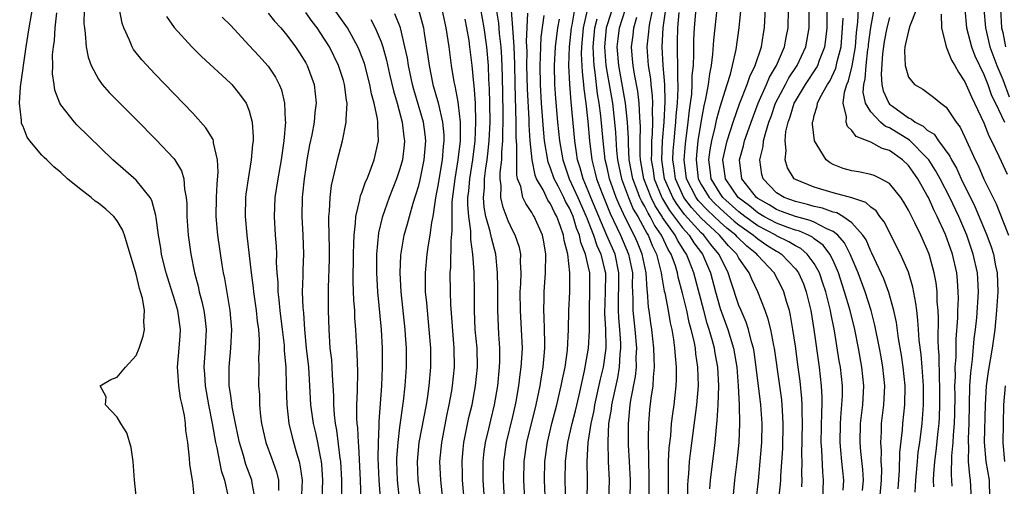
# Model space of a CAD drawing. Units: inches. Extents: x 2616000 to 2619000, y 1494000 to 1497000.
# Drawn here: x 2616395 to 2616499, y 1495890 to 1495940 of the extents above; entities that cross this region are included whole.
import ezdxf

# ---------------------------------------------------------------- set-up
doc = ezdxf.new("R2010")
doc.units = ezdxf.units.IN
doc.header["$MEASUREMENT"] = 0
doc.layers.add('LD26161494_2ft', color=190, linetype='Continuous')

msp = doc.modelspace()

# ---------------------------------------------------------------- linework, layer by layer
at = {"layer": 'LD26161494_2ft'}
for points, elevation in [([(2616407.03, 1495889), (2616406.82, 1495891), (2616406.68, 1495893), (2616406.47, 1495894.47), (2616406.02, 1495896.02), (2616405.38, 1495897), (2616405, 1495897.68), (2616403.76, 1495899), (2616403.83, 1495899.83), (2616403.19, 1495901), (2616404.3, 1495901.7), (2616405, 1495901.92), (2616405.86, 1495903), (2616407, 1495904.22), (2616407.31, 1495905), (2616407.73, 1495906.27), (2616407.9, 1495907), (2616407.82, 1495907.82), (2616407.9, 1495909), (2616407.69, 1495910.31), (2616407.47, 1495911), (2616407.34, 1495911.34), (2616407, 1495912.86), (2616405.75, 1495917), (2616405.56, 1495917.56), (2616405, 1495918.53), (2616404.63, 1495919), (2616403.77, 1495919.77), (2616403, 1495920.41), (2616402.63, 1495920.63), (2616402.21, 1495921), (2616401, 1495921.94), (2616399.72, 1495923), (2616399, 1495923.65), (2616398.25, 1495924.25), (2616397.52, 1495925), (2616397.25, 1495925.25), (2616397, 1495925.51), (2616395.71, 1495927), (2616395.41, 1495927.41), (2616395, 1495928.52), (2616394.84, 1495928.84), (2616394.82, 1495929), (2616394.83, 1495929.17), (2616394.63, 1495931), (2616394.73, 1495932.73), (2616395.31, 1495937), (2616395.63, 1495939), (2616396.15, 1495941.85)], 7904), ([(2616482.05, 1495889.95), (2616482.12, 1495891), (2616481.93, 1495893), (2616481.83, 1495894.17), (2616481.74, 1495895), (2616481.77, 1495897), (2616481.84, 1495898.16), (2616481.94, 1495899), (2616481.98, 1495899.98), (2616481.98, 1495901), (2616481.77, 1495903), (2616481.65, 1495903.65), (2616481.14, 1495906.86), (2616480.76, 1495908.76), (2616480.72, 1495909), (2616480.22, 1495911), (2616479.92, 1495911.92), (2616479.55, 1495913), (2616479, 1495913.99), (2616478.26, 1495915), (2616477.58, 1495915.58), (2616477, 1495915.86), (2616476.31, 1495916.31), (2616475, 1495916.94), (2616474.91, 1495917), (2616473, 1495918.01), (2616471.62, 1495919), (2616471, 1495919.48), (2616469.3, 1495921), (2616469, 1495921.42), (2616468.05, 1495923), (2616467.95, 1495923.95), (2616467.81, 1495925), (2616467.94, 1495926.06), (2616468.12, 1495927), (2616468.48, 1495928.48), (2616468.65, 1495929.35), (2616469, 1495930.64), (2616469.74, 1495933), (2616470.1, 1495934.1), (2616470.33, 1495935), (2616470.72, 1495936.72), (2616471.02, 1495939), (2616471.37, 1495942.63)], 7966), ([(2616401.48, 1495941), (2616401.45, 1495939.45), (2616401.5, 1495939), (2616401.6, 1495938.4), (2616401.7, 1495937), (2616401.9, 1495935.9), (2616402.23, 1495935), (2616403, 1495933.57), (2616403.4, 1495933), (2616404.15, 1495932.15), (2616407, 1495929.27), (2616409.11, 1495927.11), (2616411, 1495925.13), (2616411.1, 1495925), (2616411.83, 1495923.83), (2616412.06, 1495923), (2616412.13, 1495921.87), (2616412.32, 1495921), (2616412.37, 1495920.37), (2616412.37, 1495919), (2616412.52, 1495917), (2616412.82, 1495915), (2616413.21, 1495913), (2616413.58, 1495911.58), (2616413.7, 1495911), (2616413.98, 1495909.98), (2616414.18, 1495909), (2616414.28, 1495908.28), (2616414.42, 1495907), (2616414.34, 1495905), (2616414.2, 1495903), (2616414.26, 1495902.26), (2616414.33, 1495901), (2616414.68, 1495899), (2616415.07, 1495897), (2616415.43, 1495895), (2616415.58, 1495894.42), (2616416.04, 1495892.04), (2616416.39, 1495891), (2616416.78, 1495889.22)], 7908), ([(2616419.62, 1495889), (2616419.32, 1495890.68), (2616419.28, 1495891), (2616418.66, 1495892.66), (2616418.39, 1495893.61), (2616417.96, 1495895), (2616417.8, 1495895.8), (2616417.55, 1495897), (2616417.21, 1495898.79), (2616417.17, 1495899.17), (2616417, 1495900.2), (2616416.89, 1495901), (2616416.86, 1495903), (2616417.06, 1495905), (2616417.17, 1495907), (2616416.99, 1495909), (2616416.4, 1495912.4), (2616416.28, 1495913), (2616416.13, 1495913.87), (2616415.66, 1495917), (2616415.49, 1495919), (2616415.52, 1495921), (2616415.6, 1495922.4), (2616415.72, 1495923.72), (2616415.65, 1495925), (2616415.21, 1495926.79), (2616415.2, 1495927), (2616415.16, 1495927.16), (2616414.41, 1495928.41), (2616413, 1495929.94), (2616409, 1495934.1), (2616407.6, 1495935.6), (2616406.72, 1495936.72), (2616406.56, 1495937), (2616406.29, 1495937.71), (2616405.69, 1495939), (2616405.52, 1495939.52), (2616405.18, 1495941.18)], 7910), ([(2616430.9, 1495889), (2616430.83, 1495891), (2616430.65, 1495894.65), (2616430.61, 1495895), (2616430.54, 1495896.54), (2616430.48, 1495897), (2616430.44, 1495897.56), (2616430.44, 1495899), (2616430.5, 1495900.5), (2616430.52, 1495902.52), (2616430.46, 1495904.46), (2616430.31, 1495907), (2616430.23, 1495908.23), (2616430.2, 1495909), (2616430.12, 1495910.12), (2616430.05, 1495912.05), (2616430.07, 1495915), (2616430.12, 1495916.12), (2616430.13, 1495917), (2616430.29, 1495918.29), (2616430.33, 1495919), (2616430.76, 1495920.76), (2616430.83, 1495921.17), (2616431, 1495921.6), (2616431.35, 1495922.65), (2616431.51, 1495923), (2616431.84, 1495923.84), (2616432.26, 1495925), (2616432.73, 1495927), (2616432.65, 1495928.65), (2616432.67, 1495929), (2616432.64, 1495929.36), (2616432.28, 1495931), (2616432, 1495932), (2616431.82, 1495933), (2616431.23, 1495935.23), (2616431, 1495935.87), (2616430.68, 1495936.68), (2616430.54, 1495937), (2616429.43, 1495939), (2616429.26, 1495939.26), (2616428.03, 1495941)], 7920), ([(2616436.96, 1495940.96), (2616437.4, 1495939.4), (2616437.49, 1495939), (2616437.57, 1495938.43), (2616437.98, 1495935.98), (2616438.1, 1495935), (2616438.5, 1495933), (2616439.06, 1495931.06), (2616439.53, 1495929), (2616439.66, 1495927.66), (2616439.67, 1495927), (2616439.6, 1495926.4), (2616439.49, 1495925), (2616439, 1495922.07), (2616438.83, 1495921.17), (2616438.73, 1495920.73), (2616438.49, 1495919), (2616438.35, 1495918.35), (2616438.17, 1495917), (2616437.99, 1495915.99), (2616437.85, 1495915), (2616437.68, 1495913), (2616437.7, 1495911.7), (2616437.7, 1495911), (2616437.82, 1495909.82), (2616437.88, 1495909), (2616438.09, 1495907), (2616438.24, 1495905), (2616438.24, 1495903), (2616438.07, 1495901), (2616437.92, 1495899.92), (2616437.78, 1495899), (2616437.02, 1495895), (2616436.82, 1495893), (2616436.91, 1495891), (2616437.18, 1495889)], 7926), ([(2616439.45, 1495941), (2616439.89, 1495939), (2616440.18, 1495937), (2616440.43, 1495935), (2616440.74, 1495933.26), (2616440.84, 1495932.84), (2616441.16, 1495931.16), (2616441.18, 1495930.82), (2616441.39, 1495929), (2616441.4, 1495927.4), (2616441.39, 1495927), (2616441.17, 1495925), (2616440.84, 1495923), (2616440.53, 1495920.53), (2616440.5, 1495919), (2616440.53, 1495917.47), (2616440.42, 1495916.42), (2616440.38, 1495913.62), (2616440.32, 1495913), (2616440.33, 1495911), (2616440.37, 1495909.63), (2616440.74, 1495905), (2616440.76, 1495903), (2616440.55, 1495901), (2616440.47, 1495900.47), (2616440.21, 1495899), (2616440, 1495898), (2616439.42, 1495895), (2616439.22, 1495893), (2616439.32, 1495891), (2616439.54, 1495889)], 7928), ([(2616443.98, 1495889), (2616443.83, 1495891), (2616443.84, 1495893), (2616443.95, 1495894.05), (2616444.09, 1495895), (2616444.44, 1495896.44), (2616444.64, 1495897.36), (2616445.06, 1495899), (2616445.4, 1495901), (2616445.59, 1495903), (2616445.61, 1495903.61), (2616445.61, 1495905), (2616445.51, 1495906.49), (2616445.39, 1495909), (2616445.39, 1495911), (2616445.4, 1495911.4), (2616445.38, 1495913), (2616445.17, 1495915), (2616444.71, 1495916.71), (2616444.6, 1495917.4), (2616444.14, 1495919), (2616443.96, 1495919.96), (2616443.89, 1495921), (2616443.98, 1495922.02), (2616444, 1495923), (2616444.13, 1495924.13), (2616444.27, 1495925), (2616444.35, 1495925.65), (2616444.48, 1495927), (2616444.57, 1495929), (2616444.56, 1495931), (2616444.53, 1495932.52), (2616444.46, 1495933.54), (2616444.41, 1495935), (2616444.24, 1495937), (2616443.96, 1495939), (2616443.61, 1495941)], 7932), ([(2616446.12, 1495889), (2616445.99, 1495891), (2616446.03, 1495893), (2616446.32, 1495895), (2616447, 1495897.75), (2616447.29, 1495899), (2616447.36, 1495899.36), (2616447.64, 1495901), (2616447.77, 1495902.23), (2616447.89, 1495903), (2616447.96, 1495903.96), (2616448.01, 1495905), (2616447.93, 1495907), (2616447.79, 1495909), (2616447.78, 1495911), (2616447.85, 1495911.85), (2616447.89, 1495913), (2616447.82, 1495914.18), (2616447.84, 1495915), (2616447.69, 1495915.69), (2616447.25, 1495917), (2616447, 1495917.46), (2616446.51, 1495918.51), (2616445.95, 1495919.95), (2616445.73, 1495921), (2616445.76, 1495922.24), (2616445.66, 1495923), (2616445.65, 1495923.65), (2616445.82, 1495925), (2616445.83, 1495925.83), (2616445.94, 1495927), (2616445.93, 1495927.93), (2616445.98, 1495929), (2616445.98, 1495930.02), (2616445.89, 1495933.89), (2616445.83, 1495935.83), (2616445.75, 1495937), (2616445.58, 1495938.42), (2616445.5, 1495939.5), (2616445.25, 1495941)], 7934), ([(2616448.28, 1495889), (2616448.16, 1495891), (2616448.2, 1495893), (2616448.49, 1495895), (2616449.46, 1495899), (2616449.88, 1495901), (2616450.03, 1495901.97), (2616450.22, 1495903), (2616450.4, 1495905), (2616450.38, 1495905.62), (2616450.37, 1495907), (2616450.32, 1495908.32), (2616450.27, 1495909), (2616450.31, 1495910.31), (2616450.31, 1495911), (2616450.47, 1495913), (2616450.5, 1495915), (2616450.29, 1495916.29), (2616450.15, 1495917), (2616449.25, 1495919), (2616449.14, 1495919.14), (2616449, 1495919.42), (2616448.36, 1495920.36), (2616448.07, 1495921), (2616447.84, 1495922.16), (2616447.5, 1495923), (2616447.4, 1495923.4), (2616447.4, 1495925), (2616447.43, 1495926.57), (2616447.36, 1495927.36), (2616447.35, 1495929), (2616447.23, 1495933), (2616447.2, 1495935.2), (2616447.13, 1495937), (2616446.99, 1495939), (2616446.84, 1495940.84)], 7936), ([(2616457.17, 1495889), (2616457.25, 1495891), (2616457.16, 1495893), (2616457.1, 1495895.1), (2616457.2, 1495897), (2616457.46, 1495898.54), (2616457.51, 1495899), (2616457.63, 1495899.63), (2616458.13, 1495901.87), (2616458.31, 1495903), (2616458.38, 1495904.38), (2616458.45, 1495905), (2616458.45, 1495905.55), (2616458.35, 1495907), (2616458.24, 1495908.24), (2616458.2, 1495909), (2616458.26, 1495913), (2616457.84, 1495915), (2616456.98, 1495916.98), (2616455.29, 1495921), (2616455, 1495921.72), (2616454.45, 1495923), (2616454.14, 1495924.14), (2616453.86, 1495925), (2616453.76, 1495925.76), (2616453.56, 1495927), (2616453.17, 1495931.17), (2616453.03, 1495933.03), (2616452.95, 1495935), (2616453.01, 1495937), (2616453.22, 1495939), (2616453.29, 1495939.29), (2616453.58, 1495941)], 7944), ([(2616454.89, 1495940.89), (2616454.47, 1495939), (2616454.27, 1495937), (2616454.26, 1495936.26), (2616454.34, 1495934.34), (2616454.5, 1495933), (2616454.54, 1495932.54), (2616454.74, 1495931), (2616454.94, 1495929.06), (2616455.12, 1495927), (2616455.37, 1495925), (2616455.71, 1495923.71), (2616455.87, 1495923), (2616456.39, 1495921.61), (2616457.32, 1495919.32), (2616458.42, 1495917), (2616459.28, 1495915), (2616459.69, 1495913), (2616459.67, 1495911.67), (2616459.75, 1495910.25), (2616459.73, 1495909), (2616459.94, 1495907), (2616460.11, 1495905), (2616460.06, 1495904.06), (2616460.07, 1495903), (2616459.99, 1495902.01), (2616459.5, 1495899.5), (2616459.43, 1495899), (2616459.22, 1495897), (2616459.24, 1495894.76), (2616459.35, 1495893), (2616459.45, 1495891), (2616459.41, 1495889)], 7946), ([(2616457.54, 1495941), (2616457, 1495939.34), (2616456.91, 1495939), (2616456.72, 1495937), (2616456.88, 1495935), (2616457, 1495934.21), (2616457.56, 1495931), (2616457.8, 1495929), (2616457.9, 1495927.9), (2616458.01, 1495925.99), (2616458.11, 1495925), (2616458.53, 1495923), (2616459.27, 1495921), (2616459.78, 1495919.78), (2616460.25, 1495919), (2616461, 1495917.62), (2616461.21, 1495917.21), (2616461.35, 1495917), (2616461.83, 1495915.83), (2616462.25, 1495915), (2616462.75, 1495913), (2616462.77, 1495912.77), (2616463.07, 1495911.07), (2616463.12, 1495910.88), (2616463.49, 1495909), (2616463.71, 1495907.71), (2616463.88, 1495907), (2616464.06, 1495905.94), (2616464.17, 1495905), (2616464.21, 1495904.21), (2616464.32, 1495903), (2616464.32, 1495901.68), (2616464.29, 1495901), (2616464.08, 1495899), (2616463.94, 1495898.06), (2616463.82, 1495897), (2616463.72, 1495895.72), (2616463.56, 1495894.44), (2616463.5, 1495893), (2616463.5, 1495891.5), (2616463.48, 1495891), (2616463.49, 1495889)], 7950), ([(2616465.57, 1495889), (2616465.58, 1495890.42), (2616465.61, 1495891), (2616465.68, 1495891.68), (2616465.76, 1495893), (2616465.88, 1495894.12), (2616466.54, 1495899), (2616466.7, 1495901), (2616466.65, 1495903), (2616466.42, 1495904.42), (2616466.37, 1495905), (2616466.24, 1495905.76), (2616465.94, 1495907), (2616465.72, 1495907.72), (2616465.46, 1495909), (2616465, 1495910.86), (2616464.55, 1495912.55), (2616464.47, 1495913), (2616464.25, 1495913.75), (2616463.82, 1495915), (2616463.5, 1495915.5), (2616462.78, 1495917), (2616462.05, 1495918.05), (2616461.57, 1495919), (2616461.35, 1495919.35), (2616461, 1495920.04), (2616460.64, 1495920.64), (2616460.49, 1495921), (2616460.21, 1495921.79), (2616459.73, 1495923), (2616459.36, 1495925), (2616459.26, 1495926.74), (2616459.27, 1495927.27), (2616459.18, 1495929), (2616458.97, 1495931), (2616458.26, 1495935), (2616458.08, 1495937), (2616458.17, 1495937.83), (2616458.33, 1495939), (2616458.96, 1495941)], 7952), ([(2616461.82, 1495941), (2616461.5, 1495939.5), (2616461.43, 1495939), (2616461.41, 1495938.59), (2616461.21, 1495937), (2616461.36, 1495935), (2616461.6, 1495933.6), (2616461.65, 1495933), (2616461.8, 1495931.8), (2616461.81, 1495931), (2616461.77, 1495930.23), (2616461.81, 1495929), (2616461.77, 1495927.77), (2616461.71, 1495927), (2616461.71, 1495925.71), (2616461.69, 1495925), (2616461.88, 1495923.88), (2616462, 1495923), (2616462.8, 1495921), (2616462.87, 1495920.87), (2616463.63, 1495919.63), (2616465, 1495917.78), (2616465.7, 1495917), (2616466.2, 1495916.2), (2616467.12, 1495915), (2616467.98, 1495913), (2616468.5, 1495911), (2616469, 1495909.21), (2616469.81, 1495907), (2616470.42, 1495905), (2616470.76, 1495903), (2616470.92, 1495901), (2616471.02, 1495898.98), (2616471.05, 1495897), (2616470.98, 1495895), (2616470.78, 1495893), (2616470.54, 1495891), (2616470.29, 1495888.29)], 7956), ([(2616472.81, 1495888.81), (2616473.06, 1495890.94), (2616473.26, 1495893), (2616473.42, 1495895), (2616473.46, 1495897), (2616473.33, 1495899), (2616472.84, 1495903), (2616472.61, 1495904.61), (2616472.53, 1495905), (2616472.33, 1495905.67), (2616472, 1495907), (2616471.76, 1495907.76), (2616471.22, 1495909), (2616471, 1495909.54), (2616470.13, 1495912.13), (2616469.87, 1495913), (2616469, 1495914.73), (2616468.88, 1495915), (2616468.01, 1495916.01), (2616467.28, 1495917), (2616467, 1495917.26), (2616465.21, 1495919.21), (2616464.36, 1495920.36), (2616463.97, 1495921), (2616463.11, 1495923), (2616462.82, 1495925), (2616462.9, 1495927), (2616463.07, 1495929), (2616463.18, 1495931.18), (2616463.14, 1495933), (2616462.97, 1495935), (2616462.84, 1495937), (2616462.96, 1495939), (2616463.22, 1495941)], 7958), ([(2616477.69, 1495890.31), (2616477.72, 1495891), (2616477.69, 1495891.69), (2616477.71, 1495893), (2616477.69, 1495893.69), (2616477.75, 1495897), (2616477.71, 1495898.29), (2616477.71, 1495899), (2616477.68, 1495899.68), (2616477.5, 1495901.5), (2616477.3, 1495903), (2616477, 1495905.22), (2616476.73, 1495907), (2616476.48, 1495908.48), (2616476.35, 1495909), (2616476.05, 1495909.95), (2616475.76, 1495911), (2616475.51, 1495911.51), (2616474.74, 1495913), (2616473, 1495914.86), (2616472.9, 1495915), (2616471.83, 1495915.83), (2616470.82, 1495916.82), (2616470.66, 1495917), (2616469.73, 1495917.73), (2616469, 1495918.38), (2616467.65, 1495919.65), (2616466.68, 1495920.68), (2616466.44, 1495921), (2616465.44, 1495923), (2616465.18, 1495925), (2616465.31, 1495926.69), (2616465.61, 1495929), (2616465.74, 1495930.26), (2616465.85, 1495931), (2616465.98, 1495931.98), (2616466.05, 1495933), (2616466.05, 1495933.95), (2616466.16, 1495935), (2616466.22, 1495936.22), (2616466.2, 1495937), (2616466.22, 1495937.78), (2616466.29, 1495939), (2616466.5, 1495941.5)], 7962), ([(2616468.64, 1495941), (2616468.43, 1495939), (2616468.3, 1495937.7), (2616468.2, 1495936.2), (2616468.05, 1495935), (2616467.86, 1495934.14), (2616467.73, 1495933), (2616467.46, 1495931.46), (2616467.27, 1495930.73), (2616467, 1495929.19), (2616466.65, 1495927), (2616466.48, 1495925.52), (2616466.44, 1495925), (2616466.68, 1495923), (2616467, 1495922.38), (2616467.82, 1495921), (2616468.39, 1495920.39), (2616469, 1495919.82), (2616470.49, 1495918.49), (2616471, 1495918.09), (2616472.55, 1495917), (2616472.78, 1495916.78), (2616473, 1495916.61), (2616473.96, 1495915.96), (2616475, 1495915.29), (2616475.2, 1495915.2), (2616475.5, 1495915), (2616477, 1495913.44), (2616477.34, 1495913), (2616477.84, 1495911.84), (2616478.15, 1495911), (2616478.64, 1495909), (2616478.96, 1495907), (2616479.51, 1495903), (2616479.74, 1495901), (2616479.8, 1495899.8), (2616479.8, 1495899), (2616479.75, 1495898.25), (2616479.71, 1495895), (2616479.77, 1495894.23), (2616479.86, 1495891.86), (2616479.94, 1495891), (2616479.86, 1495889)], 7964), ([(2616484.1, 1495889.9), (2616484.21, 1495891), (2616484.14, 1495892.14), (2616483.94, 1495894.06), (2616483.86, 1495895), (2616483.91, 1495897), (2616484.15, 1495899), (2616484.25, 1495901), (2616484.06, 1495903), (2616483.69, 1495905), (2616483.29, 1495907), (2616482.8, 1495909), (2616482.22, 1495911), (2616481.56, 1495913), (2616481, 1495914.3), (2616480.66, 1495915), (2616479.94, 1495915.94), (2616479, 1495916.62), (2616478.8, 1495916.8), (2616478.38, 1495917), (2616477.43, 1495917.43), (2616477, 1495917.54), (2616476.18, 1495917.82), (2616475, 1495918.28), (2616473.64, 1495919), (2616473, 1495919.38), (2616472.11, 1495920.11), (2616470.92, 1495921), (2616469.56, 1495923), (2616469.51, 1495923.51), (2616469.3, 1495925), (2616469.75, 1495927), (2616470.12, 1495928.12), (2616470.38, 1495929), (2616471.07, 1495930.93), (2616471.88, 1495933), (2616472.15, 1495933.85), (2616472.73, 1495935), (2616473.4, 1495937), (2616473.61, 1495938.39), (2616473.73, 1495939), (2616473.76, 1495939.76), (2616473.83, 1495941)], 7968), ([(2616485.95, 1495889), (2616486.14, 1495891), (2616486.16, 1495892.16), (2616486.11, 1495893), (2616486.12, 1495894.12), (2616486.05, 1495895), (2616486.13, 1495896.12), (2616486.15, 1495897), (2616486.39, 1495899), (2616486.49, 1495901), (2616486.29, 1495903), (2616486.1, 1495904.1), (2616485.93, 1495905), (2616485.44, 1495907.44), (2616485.02, 1495909.02), (2616484.39, 1495911), (2616483.64, 1495913), (2616482.81, 1495915), (2616482.2, 1495916.2), (2616481.5, 1495917), (2616481, 1495917.39), (2616480.34, 1495917.66), (2616479, 1495918.38), (2616478.57, 1495918.57), (2616477, 1495918.97), (2616475.53, 1495919.53), (2616475, 1495919.72), (2616474.21, 1495920.21), (2616473, 1495920.89), (2616472.86, 1495921), (2616471.32, 1495923), (2616471.07, 1495925), (2616471.5, 1495926.5), (2616471.6, 1495927), (2616471.89, 1495927.89), (2616472.28, 1495929), (2616473.03, 1495931), (2616473.92, 1495933), (2616474.24, 1495933.76), (2616474.99, 1495935), (2616475.85, 1495937), (2616476.02, 1495937.98), (2616476.23, 1495939), (2616476.27, 1495941)], 7970), ([(2616487.92, 1495890.08), (2616488.04, 1495892.04), (2616488.07, 1495893.93), (2616488.35, 1495896.35), (2616488.4, 1495897), (2616488.6, 1495899), (2616488.64, 1495901), (2616488.45, 1495903), (2616488.26, 1495904.26), (2616487.95, 1495906.05), (2616487.72, 1495907.72), (2616487.44, 1495909), (2616486.92, 1495910.92), (2616486.38, 1495912.38), (2616485.1, 1495915.1), (2616485, 1495915.29), (2616484.5, 1495916.5), (2616484.17, 1495917), (2616483, 1495918.33), (2616482.04, 1495919), (2616481.38, 1495919.38), (2616481, 1495919.46), (2616479.88, 1495919.88), (2616479, 1495920.06), (2616478.27, 1495920.27), (2616477, 1495920.56), (2616475.79, 1495921), (2616475, 1495921.51), (2616473.56, 1495923), (2616473.44, 1495923.44), (2616473.21, 1495925), (2616473.57, 1495926.43), (2616473.62, 1495927), (2616473.81, 1495927.81), (2616474.18, 1495929), (2616474.41, 1495929.59), (2616474.88, 1495931), (2616475.93, 1495933), (2616476.31, 1495933.69), (2616477.19, 1495935), (2616478.1, 1495937), (2616478.44, 1495939), (2616478.46, 1495941)], 7972), ([(2616489.72, 1495889.72), (2616489.79, 1495891), (2616489.94, 1495893), (2616490.04, 1495893.96), (2616490.19, 1495895), (2616490.45, 1495897), (2616490.61, 1495899), (2616490.61, 1495901), (2616490.46, 1495903), (2616490.34, 1495904.34), (2616490.14, 1495905.86), (2616490.05, 1495907), (2616490, 1495908), (2616489.87, 1495909), (2616489.79, 1495909.79), (2616489.47, 1495911.47), (2616489, 1495913.06), (2616488.16, 1495915), (2616486.42, 1495918.42), (2616485.97, 1495919), (2616485.57, 1495919.57), (2616485, 1495919.98), (2616484.47, 1495920.47), (2616482.98, 1495920.98), (2616481, 1495921.51), (2616479, 1495922.09), (2616477, 1495922.92), (2616476.87, 1495923), (2616476.16, 1495924.16), (2616475.9, 1495925), (2616476.01, 1495925.99), (2616475.9, 1495927), (2616475.99, 1495927.99), (2616476.23, 1495929), (2616476.45, 1495929.55), (2616476.87, 1495931), (2616477, 1495931.24), (2616478.08, 1495933), (2616479.25, 1495934.75), (2616479.37, 1495935), (2616479.56, 1495935.56), (2616480.12, 1495937), (2616480.23, 1495937.77), (2616480.35, 1495939), (2616480.35, 1495941)], 7974), ([(2616493.65, 1495890.35), (2616493.61, 1495891), (2616493.56, 1495891.56), (2616493.6, 1495893.6), (2616493.73, 1495895), (2616493.77, 1495895.77), (2616493.88, 1495897), (2616493.92, 1495898.08), (2616493.94, 1495899.94), (2616493.93, 1495901), (2616493.98, 1495901.98), (2616493.97, 1495903), (2616494.05, 1495904.05), (2616494.05, 1495905.95), (2616494.23, 1495908.23), (2616494.25, 1495909), (2616494.3, 1495910.3), (2616494.29, 1495911), (2616494.21, 1495912.21), (2616494.13, 1495913), (2616493.66, 1495915), (2616492.93, 1495917.07), (2616492.04, 1495919), (2616491.68, 1495919.68), (2616491.11, 1495921), (2616491, 1495921.21), (2616489.98, 1495923), (2616489, 1495924.39), (2616488.38, 1495925), (2616487, 1495925.99), (2616486.21, 1495926.21), (2616485, 1495926.88), (2616483.46, 1495927.46), (2616483, 1495928.12), (2616482.54, 1495928.54), (2616482.37, 1495929), (2616482.42, 1495929.58), (2616482.05, 1495931), (2616482.19, 1495932.19), (2616482.46, 1495933), (2616482.63, 1495933.37), (2616483.01, 1495934.99), (2616483.36, 1495937), (2616483.47, 1495938.53), (2616483.62, 1495939.62), (2616483.68, 1495941)], 7978), ([(2616495.7, 1495889), (2616495.59, 1495891), (2616495.5, 1495891.5), (2616495.37, 1495893), (2616495.39, 1495894.61), (2616495.37, 1495895), (2616495.38, 1495895.38), (2616495.46, 1495897), (2616495.53, 1495901), (2616495.61, 1495902.39), (2616495.8, 1495903.8), (2616495.99, 1495906.01), (2616496.11, 1495907), (2616496.24, 1495908.24), (2616496.42, 1495911), (2616496.37, 1495912.37), (2616496.33, 1495913), (2616495.88, 1495915), (2616495.19, 1495917), (2616494.34, 1495919), (2616493.4, 1495921), (2616492.37, 1495923), (2616491.88, 1495923.88), (2616491.15, 1495925), (2616491, 1495925.19), (2616489.09, 1495927.09), (2616487, 1495928.39), (2616486.55, 1495928.55), (2616486.03, 1495929), (2616485, 1495930.1), (2616484.45, 1495931), (2616484.18, 1495932.18), (2616484.25, 1495933), (2616484.4, 1495933.6), (2616484.49, 1495935), (2616484.7, 1495936.7), (2616484.75, 1495937), (2616484.77, 1495937.23), (2616485, 1495939.06), (2616485.36, 1495941)], 7980), ([(2616489.86, 1495941), (2616489.11, 1495939.11), (2616489.08, 1495938.92), (2616489, 1495938.7), (2616488.7, 1495937.3), (2616488.62, 1495937), (2616488.57, 1495936.57), (2616488.65, 1495935), (2616489, 1495933.77), (2616489.64, 1495933), (2616490.51, 1495932.51), (2616491.65, 1495931.65), (2616492.45, 1495931), (2616493, 1495930.6), (2616494.06, 1495929), (2616494.47, 1495928.47), (2616495, 1495927.42), (2616496.09, 1495925), (2616496.4, 1495924.4), (2616497, 1495922.96), (2616498.32, 1495920.32), (2616499, 1495918.54), (2616499.63, 1495917)], 7984), ([(2616494.98, 1495940.98), (2616495.15, 1495939), (2616495.69, 1495937), (2616496.05, 1495936.05), (2616497, 1495934.07), (2616497.41, 1495933), (2616497.83, 1495931.83), (2616498.24, 1495931), (2616499.19, 1495929)], 7988), ([(2616497.01, 1495941), (2616497.16, 1495939), (2616497.65, 1495937), (2616498.38, 1495935), (2616499, 1495933.52), (2616499.68, 1495931.68)], 7990), ([(2616498.76, 1495941), (2616498.88, 1495939), (2616499, 1495938.5), (2616499.31, 1495937)], 7992), ([(2616413.19, 1495889), (2616413, 1495890.74), (2616412.7, 1495892.7), (2616412.68, 1495893.32), (2616412.47, 1495895), (2616412.27, 1495896.27), (2616412.24, 1495897), (2616412.12, 1495897.88), (2616411.89, 1495899), (2616411.72, 1495899.72), (2616411.52, 1495901), (2616411.43, 1495902.57), (2616411.39, 1495903), (2616411.57, 1495905), (2616411.67, 1495906.33), (2616411.7, 1495907), (2616411.43, 1495909), (2616411, 1495910.44), (2616410.85, 1495910.85), (2616410.19, 1495913), (2616409.91, 1495914.09), (2616409.7, 1495915), (2616409.61, 1495915.61), (2616409.37, 1495917), (2616409.11, 1495918.89), (2616409.09, 1495919.09), (2616408.67, 1495920.67), (2616408.48, 1495921), (2616407, 1495922.85), (2616404.54, 1495925), (2616400.71, 1495928.71), (2616400.44, 1495929), (2616399, 1495930.82), (2616398.9, 1495931), (2616398.38, 1495932.38), (2616398.3, 1495933), (2616398.13, 1495934.13), (2616398.15, 1495935), (2616398.13, 1495936.13), (2616398.22, 1495937), (2616398.32, 1495937.68), (2616398.4, 1495939), (2616398.59, 1495940.59)], 7906), ([(2616410.22, 1495940.22), (2616411.05, 1495939.05), (2616412.92, 1495937), (2616413.95, 1495935.95), (2616417, 1495933.15), (2616417.14, 1495933), (2616417.98, 1495931.98), (2616418.68, 1495931), (2616419, 1495930.2), (2616419.33, 1495929), (2616419.43, 1495927.43), (2616419.41, 1495927), (2616419.36, 1495926.64), (2616419.21, 1495925), (2616418.88, 1495923), (2616418.66, 1495921.34), (2616418.62, 1495921), (2616418.59, 1495919), (2616418.75, 1495917), (2616419.22, 1495913), (2616419.43, 1495911.43), (2616419.47, 1495911), (2616419.75, 1495909), (2616419.86, 1495907.86), (2616419.98, 1495907), (2616420.07, 1495905.93), (2616420.07, 1495905), (2616420, 1495904), (2616420.02, 1495903), (2616419.99, 1495901), (2616420.08, 1495900.08), (2616420.1, 1495899), (2616420.2, 1495897.8), (2616420.31, 1495897), (2616420.75, 1495895), (2616421.37, 1495893.37), (2616421.89, 1495891.89), (2616422.1, 1495891), (2616422.1, 1495889.9)], 7912), ([(2616416.14, 1495940.14), (2616417, 1495939.28), (2616419, 1495937.14), (2616420.03, 1495936.03), (2616421, 1495934.94), (2616421.78, 1495933.78), (2616422.19, 1495933), (2616422.43, 1495932.43), (2616422.76, 1495931), (2616422.81, 1495929.19), (2616422.84, 1495929), (2616422.68, 1495927), (2616422.4, 1495925), (2616422.03, 1495923), (2616421.73, 1495921), (2616421.64, 1495919), (2616421.76, 1495917), (2616421.85, 1495915.85), (2616421.89, 1495915), (2616421.88, 1495914.12), (2616421.95, 1495913), (2616422.03, 1495912.03), (2616422.04, 1495911), (2616422.14, 1495910.14), (2616422.25, 1495909), (2616422.51, 1495907), (2616422.7, 1495905.3), (2616422.73, 1495904.73), (2616422.88, 1495903), (2616422.94, 1495901), (2616422.98, 1495899), (2616423.2, 1495897), (2616423.56, 1495895.56), (2616423.99, 1495894.01), (2616424.3, 1495893), (2616424.43, 1495892.43), (2616424.61, 1495891), (2616424.54, 1495889.46)], 7914), ([(2616421, 1495940.56), (2616421.7, 1495939.7), (2616422.35, 1495939), (2616423, 1495938.24), (2616423.92, 1495937), (2616424.35, 1495936.35), (2616425, 1495935.3), (2616425.16, 1495935), (2616425.89, 1495933), (2616426.02, 1495932.02), (2616426.11, 1495931), (2616425.98, 1495930.02), (2616425.89, 1495929), (2616425.64, 1495927.64), (2616425.41, 1495926.59), (2616425.13, 1495925), (2616425, 1495924.17), (2616424.83, 1495923), (2616424.66, 1495921.34), (2616424.62, 1495921), (2616424.58, 1495919), (2616424.7, 1495917), (2616424.77, 1495915), (2616424.69, 1495913.31), (2616424.69, 1495912.69), (2616424.62, 1495911), (2616424.68, 1495909.32), (2616424.75, 1495908.75), (2616424.87, 1495907), (2616425.06, 1495905), (2616425.28, 1495903), (2616425.4, 1495901), (2616425.5, 1495899), (2616425.79, 1495897), (2616426.03, 1495896.03), (2616426.24, 1495895), (2616426.52, 1495893.48), (2616426.63, 1495893), (2616426.67, 1495892.67), (2616426.8, 1495891), (2616426.73, 1495889)], 7916), ([(2616428.84, 1495889), (2616428.85, 1495891), (2616428.72, 1495893), (2616428.67, 1495893.33), (2616428.32, 1495896.32), (2616428.18, 1495897), (2616428.06, 1495897.94), (2616427.98, 1495899), (2616427.97, 1495899.97), (2616427.84, 1495902.16), (2616427.81, 1495903), (2616427.76, 1495903.76), (2616427.61, 1495905), (2616427.48, 1495907), (2616427.42, 1495909), (2616427.41, 1495911.41), (2616427.53, 1495914.47), (2616427.54, 1495915.54), (2616427.45, 1495918.55), (2616427.47, 1495919), (2616427.54, 1495919.54), (2616427.59, 1495921), (2616427.73, 1495922.27), (2616428.21, 1495924.21), (2616428.37, 1495925), (2616428.89, 1495927), (2616429.31, 1495929), (2616429.28, 1495929.28), (2616429.39, 1495931), (2616429.32, 1495931.32), (2616429.12, 1495933), (2616429, 1495933.42), (2616428.49, 1495935), (2616427.51, 1495937), (2616427, 1495937.82), (2616426.21, 1495939), (2616425.68, 1495939.68), (2616425, 1495940.65)], 7918), ([(2616431.9, 1495939.9), (2616432.38, 1495939), (2616433, 1495937.52), (2616433.18, 1495937), (2616433.58, 1495935.58), (2616433.91, 1495934.09), (2616434.32, 1495932.32), (2616434.71, 1495931), (2616435.26, 1495929), (2616435.43, 1495927.43), (2616435.5, 1495927), (2616435.46, 1495926.54), (2616435.27, 1495925), (2616435, 1495924.03), (2616434.64, 1495923), (2616433.85, 1495921), (2616433.12, 1495918.88), (2616432.74, 1495917.26), (2616432.52, 1495915), (2616432.5, 1495913), (2616432.61, 1495911), (2616433, 1495907), (2616433.11, 1495905), (2616433.13, 1495903), (2616433.05, 1495901), (2616432.76, 1495897.24), (2616432.77, 1495896.77), (2616432.7, 1495895), (2616432.67, 1495893.33), (2616432.77, 1495891), (2616432.91, 1495889.09)], 7922), ([(2616434.96, 1495889), (2616434.75, 1495891), (2616434.67, 1495893), (2616434.68, 1495893.32), (2616434.8, 1495895), (2616435, 1495896.63), (2616435.39, 1495899.39), (2616435.57, 1495901), (2616435.7, 1495903), (2616435.69, 1495905), (2616435.61, 1495906.39), (2616435.56, 1495907), (2616435.12, 1495911), (2616435.02, 1495913), (2616435.11, 1495914.89), (2616435.47, 1495917), (2616435.81, 1495918.19), (2616436.01, 1495919), (2616436.41, 1495920.41), (2616436.71, 1495921.29), (2616437, 1495922.29), (2616437.14, 1495922.86), (2616437.59, 1495925), (2616437.74, 1495927), (2616437.67, 1495927.67), (2616437.49, 1495929), (2616436.47, 1495932.47), (2616436.33, 1495933), (2616435.92, 1495935), (2616435.8, 1495935.8), (2616435.54, 1495937), (2616435.06, 1495939), (2616434.48, 1495940.48)], 7924), ([(2616441.81, 1495889), (2616441.64, 1495891), (2616441.64, 1495891.64), (2616441.6, 1495893), (2616441.71, 1495894.29), (2616441.8, 1495895), (2616442.33, 1495897.67), (2616442.66, 1495899), (2616443.04, 1495901), (2616443.23, 1495903), (2616443.19, 1495905), (2616443.01, 1495907), (2616442.92, 1495909), (2616442.93, 1495911), (2616442.89, 1495913.11), (2616442.75, 1495915), (2616442.54, 1495916.54), (2616442.53, 1495917.47), (2616442.31, 1495919), (2616442.22, 1495920.22), (2616442.23, 1495921), (2616442.31, 1495921.69), (2616442.41, 1495923), (2616442.73, 1495925), (2616442.98, 1495927), (2616443.07, 1495929), (2616443.03, 1495931.03), (2616442.89, 1495932.89), (2616442.85, 1495933.15), (2616442.67, 1495935), (2616442.44, 1495937), (2616442.35, 1495937.65), (2616442.12, 1495939), (2616441.92, 1495939.92)], 7930), ([(2616450.45, 1495888.45), (2616450.34, 1495891), (2616450.38, 1495893), (2616450.66, 1495895), (2616451.15, 1495897), (2616451.67, 1495899), (2616452.14, 1495901), (2616452.27, 1495901.73), (2616452.54, 1495903), (2616452.79, 1495904.79), (2616452.91, 1495907), (2616452.95, 1495909), (2616453.03, 1495911), (2616453.04, 1495913), (2616452.83, 1495915), (2616452.45, 1495916.45), (2616452.38, 1495917), (2616452.07, 1495917.92), (2616451.66, 1495919), (2616451.42, 1495919.42), (2616451, 1495920.34), (2616450.72, 1495920.72), (2616450.2, 1495921.8), (2616449.51, 1495923), (2616449.36, 1495923.36), (2616449.03, 1495925), (2616448.84, 1495927), (2616448.72, 1495928.72), (2616448.71, 1495929.29), (2616448.54, 1495932.54), (2616448.49, 1495935), (2616448.51, 1495936.51), (2616448.45, 1495937.55), (2616448.57, 1495940.57)], 7938), ([(2616452.61, 1495888.61), (2616452.56, 1495891), (2616452.58, 1495893), (2616452.83, 1495895), (2616453.29, 1495897), (2616453.63, 1495898.37), (2616454.02, 1495900.02), (2616454.61, 1495902.61), (2616455.03, 1495905), (2616455.14, 1495906.86), (2616455.13, 1495909), (2616455.18, 1495911.18), (2616455.15, 1495913), (2616455, 1495913.75), (2616454.72, 1495915), (2616454.22, 1495916.22), (2616454.07, 1495917), (2616453.75, 1495917.75), (2616453.39, 1495919), (2616453, 1495919.88), (2616452.59, 1495920.59), (2616452.4, 1495921), (2616451.79, 1495922.21), (2616451.37, 1495923), (2616451, 1495924.1), (2616450.74, 1495924.74), (2616450.37, 1495927), (2616450.24, 1495928.24), (2616450.04, 1495931), (2616449.93, 1495933), (2616449.89, 1495935), (2616449.94, 1495935.94), (2616449.95, 1495937), (2616449.99, 1495938.01), (2616450.33, 1495940.33)], 7940), ([(2616451.92, 1495939.92), (2616451.74, 1495939), (2616451.48, 1495937), (2616451.38, 1495935), (2616451.43, 1495933), (2616451.52, 1495931.52), (2616451.74, 1495929), (2616451.95, 1495927), (2616452.3, 1495925), (2616452.99, 1495923), (2616453.9, 1495921), (2616454.79, 1495919), (2616454.84, 1495918.84), (2616455, 1495918.46), (2616455.57, 1495917), (2616455.91, 1495915.91), (2616456.34, 1495915), (2616456.77, 1495913.23), (2616456.82, 1495913), (2616456.82, 1495912.82), (2616456.8, 1495911), (2616456.74, 1495908.74), (2616456.84, 1495907), (2616456.86, 1495905.14), (2616456.85, 1495905), (2616456.58, 1495903), (2616456.28, 1495901.72), (2616455.68, 1495899), (2616455.59, 1495898.41), (2616455.28, 1495897), (2616454.96, 1495895), (2616454.84, 1495893), (2616454.87, 1495891), (2616454.84, 1495888.84)], 7942), ([(2616461.48, 1495889), (2616461.48, 1495891.48), (2616461.42, 1495893), (2616461.43, 1495893.43), (2616461.38, 1495895), (2616461.41, 1495895.41), (2616461.42, 1495897), (2616461.55, 1495898.45), (2616461.69, 1495899.69), (2616461.89, 1495901), (2616461.93, 1495901.93), (2616462.04, 1495903), (2616462, 1495904), (2616461.98, 1495905), (2616461.76, 1495907), (2616461.65, 1495907.65), (2616461.46, 1495909), (2616461.38, 1495909.38), (2616461.28, 1495911), (2616461.24, 1495911.24), (2616461.14, 1495913), (2616460.73, 1495915), (2616460.23, 1495916.23), (2616459.88, 1495917), (2616459, 1495918.74), (2616458.27, 1495920.27), (2616457.97, 1495921), (2616457.25, 1495923), (2616457, 1495924.19), (2616456.81, 1495925), (2616456.58, 1495927), (2616456.33, 1495929.67), (2616456.16, 1495931), (2616455.99, 1495931.99), (2616455.74, 1495934.26), (2616455.62, 1495935), (2616455.58, 1495935.58), (2616455.51, 1495937), (2616455.69, 1495939), (2616455.96, 1495939.96)], 7948), ([(2616467.91, 1495890.09), (2616467.99, 1495891), (2616468.47, 1495895), (2616468.61, 1495896.61), (2616468.7, 1495897.3), (2616468.8, 1495899), (2616468.86, 1495901), (2616468.76, 1495903), (2616468.48, 1495904.48), (2616468.4, 1495905), (2616468.2, 1495905.8), (2616467.85, 1495907), (2616467.64, 1495907.64), (2616467.26, 1495909), (2616466.21, 1495913), (2616465.73, 1495914.27), (2616465.44, 1495915), (2616465.25, 1495915.25), (2616464.47, 1495916.47), (2616464.21, 1495917), (2616462.89, 1495918.89), (2616462.83, 1495919), (2616462.11, 1495920.11), (2616461.67, 1495921), (2616460.89, 1495923), (2616460.53, 1495925), (2616460.5, 1495925.5), (2616460.5, 1495927), (2616460.54, 1495928.54), (2616460.52, 1495929), (2616460.46, 1495929.54), (2616460.41, 1495931), (2616460.27, 1495932.27), (2616459.91, 1495934.09), (2616459.76, 1495935), (2616459.7, 1495935.7), (2616459.58, 1495937), (2616459.76, 1495938.24), (2616459.85, 1495939), (2616460.14, 1495940.14)], 7954), ([(2616475.25, 1495889), (2616475.41, 1495890.59), (2616475.44, 1495891), (2616475.45, 1495891.45), (2616475.65, 1495894.35), (2616475.7, 1495897), (2616475.61, 1495898.39), (2616475.59, 1495899), (2616475.54, 1495899.54), (2616475.34, 1495901), (2616474.77, 1495905), (2616474.7, 1495905.3), (2616474.37, 1495907), (2616474.1, 1495908.1), (2616473.77, 1495909), (2616472.99, 1495911), (2616472.35, 1495912.35), (2616472.09, 1495913), (2616471, 1495914.56), (2616470.76, 1495915), (2616469.88, 1495915.88), (2616468.94, 1495917), (2616467, 1495918.8), (2616465.95, 1495919.95), (2616465.15, 1495921), (2616465, 1495921.31), (2616464.26, 1495923), (2616464.12, 1495924.12), (2616463.99, 1495925), (2616464.03, 1495925.97), (2616464.11, 1495927), (2616464.24, 1495928.24), (2616464.31, 1495929), (2616464.34, 1495929.66), (2616464.47, 1495931), (2616464.56, 1495932.56), (2616464.55, 1495933), (2616464.51, 1495933.49), (2616464.52, 1495935), (2616464.49, 1495936.49), (2616464.46, 1495937), (2616464.49, 1495937.51), (2616464.52, 1495939), (2616464.65, 1495940.65)], 7960), ([(2616491.69, 1495890.31), (2616491.66, 1495891), (2616491.68, 1495891.68), (2616491.78, 1495893), (2616491.93, 1495894.07), (2616492.15, 1495896.15), (2616492.25, 1495897), (2616492.3, 1495897.7), (2616492.34, 1495899), (2616492.33, 1495901), (2616492.29, 1495901.71), (2616492.26, 1495904.26), (2616492.2, 1495905), (2616492.15, 1495905.85), (2616492.18, 1495908.18), (2616492.14, 1495909), (2616492.06, 1495909.94), (2616492.04, 1495911), (2616491.93, 1495911.93), (2616491.74, 1495913), (2616491.18, 1495915), (2616491, 1495915.47), (2616490.31, 1495917), (2616489.67, 1495918.33), (2616489, 1495919.67), (2616488.52, 1495920.52), (2616488.18, 1495921), (2616487, 1495922.49), (2616486.06, 1495923), (2616485.34, 1495923.34), (2616485, 1495923.46), (2616483.71, 1495923.71), (2616483, 1495923.84), (2616482.08, 1495924.08), (2616481, 1495924.52), (2616480.67, 1495924.67), (2616480.26, 1495925), (2616479.01, 1495927.01), (2616478.8, 1495928.8), (2616478.82, 1495929), (2616478.87, 1495929.13), (2616479, 1495929.7), (2616479.31, 1495930.69), (2616479.33, 1495931), (2616479.62, 1495931.62), (2616480.4, 1495933), (2616480.64, 1495933.36), (2616481.28, 1495934.72), (2616481.44, 1495935.44), (2616481.84, 1495937), (2616482.01, 1495939), (2616482.05, 1495940.05)], 7976), ([(2616487, 1495940.11), (2616486.7, 1495939), (2616486.43, 1495937.57), (2616486.25, 1495936.25), (2616486.09, 1495934.09), (2616486.17, 1495933), (2616486.31, 1495932.31), (2616486.92, 1495931), (2616487, 1495930.92), (2616487.32, 1495930.68), (2616489, 1495929.45), (2616489.33, 1495929.33), (2616489.71, 1495929), (2616490.57, 1495928.57), (2616491, 1495928.14), (2616491.71, 1495927.71), (2616492.2, 1495927), (2616493.39, 1495925.39), (2616493.57, 1495925), (2616494.11, 1495924.11), (2616494.59, 1495923), (2616496.06, 1495920.06), (2616497.32, 1495917), (2616497.78, 1495915.78), (2616498.02, 1495915), (2616498.25, 1495913.75), (2616498.41, 1495913), (2616498.47, 1495911), (2616498.35, 1495909), (2616498.17, 1495907), (2616497.89, 1495905), (2616497.46, 1495902.54), (2616497.25, 1495901), (2616497.15, 1495899), (2616497.05, 1495895.05), (2616497.2, 1495893), (2616497.55, 1495891), (2616497.55, 1495890.45), (2616497.62, 1495889)], 7982), ([(2616492.46, 1495940.46), (2616492.52, 1495939), (2616493, 1495937), (2616493.57, 1495935.57), (2616493.92, 1495935), (2616494.3, 1495934.3), (2616495, 1495933.27), (2616495.68, 1495931.68), (2616496.02, 1495931), (2616497, 1495928.93), (2616497.53, 1495927.53), (2616497.83, 1495927), (2616498.6, 1495925.4), (2616498.85, 1495924.85), (2616499.49, 1495923.49)], 7986), ([(2616499.26, 1495901), (2616499.1, 1495899), (2616499.05, 1495897), (2616499.02, 1495894.98), (2616499.2, 1495893)], 7984)]:
    msp.add_lwpolyline(points, dxfattribs=dict(at, elevation=elevation))

doc.saveas('drawing.dxf')
